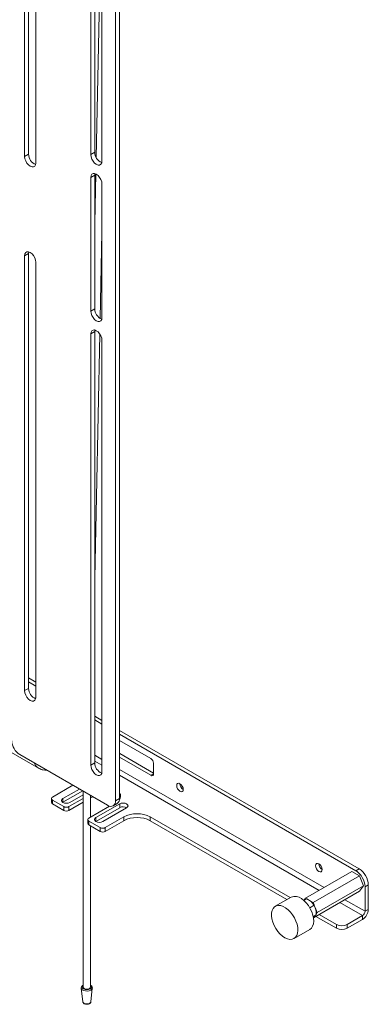
# Model space of a CAD drawing. Units: millimetres. Extents: x 74 to 3645, y 408 to 3007.
# Drawn here: x 2553 to 2740, y 2021 to 2548 of the extents above; entities that cross this region are included whole.
import ezdxf

# ---------------------------------------------------------------- set-up
doc = ezdxf.new("R2010")
doc.units = ezdxf.units.MM

msp = doc.modelspace()

# ---------------------------------------------------------------- linework, layer by layer
at = {"color": 7, "linetype": 'Continuous', "lineweight": 18}
for p, q in [((2558.16, 2476.24), (2558.16, 2708.96)), ((2593.51, 2477.27), (2593.51, 2707.94)), ((2604.65, 2130.34), (2604.65, 2710.49)), ((2606.77, 2131.57), (2606.77, 2711.72)), ((2556.03, 2707.73), (2556.03, 2475.02)), ((2562.04, 2471.55), (2562.04, 2704.26)), ((2591.39, 2706.72), (2591.39, 2476.04)), ((2597.4, 2472.57), (2597.4, 2703.25)), ((2597.4, 2624.49), (2594.25, 2474.57)), ((2558.16, 2476.24), (2556.03, 2475.02)), ((2593.51, 2477.27), (2591.39, 2476.04)), ((2593.51, 2465.02), (2593.61, 2465.86)), ((2594.06, 2465.7), (2593.51, 2439.61)), ((2593.51, 2465.02), (2591.39, 2463.79)), ((2591.39, 2463.79), (2591.39, 2392.35)), ((2593.51, 2393.57), (2593.51, 2465.02)), ((2597.4, 2388.88), (2597.4, 2460.32)), ((2596.43, 2388.42), (2597.4, 2434.3)), ((2558.16, 2423.17), (2558.26, 2424.01)), ((2558.16, 2423.17), (2556.03, 2421.94)), ((2556.03, 2421.94), (2556.03, 2189.23)), ((2558.16, 2190.45), (2558.16, 2423.17)), ((2562.04, 2185.76), (2562.04, 2418.47)), ((2593.51, 2393.57), (2591.39, 2392.35)), ((2593.51, 2381.32), (2591.39, 2380.1)), ((2593.51, 2381.32), (2593.61, 2382.17)), ((2593.51, 2150.65), (2593.51, 2381.32)), ((2591.39, 2380.1), (2591.39, 2149.43)), ((2593.51, 2249.42), (2596.26, 2380.01)), ((2597.4, 2145.96), (2597.4, 2376.63)), ((2349.08, 2271.53), (2563.77, 2147.59)), ((2562.04, 2193.75), (2558.16, 2196)), ((2562.04, 2191.71), (2558.16, 2193.96)), ((2558.16, 2190.45), (2556.03, 2189.23)), ((2597.4, 2173.34), (2593.51, 2175.59)), ((2597.4, 2171.3), (2593.51, 2173.55)), ((2734.97, 2093.93), (2606.77, 2167.94)), ((2733.2, 2092.91), (2606.77, 2165.89)), ((2606.77, 2162.63), (2623.6, 2152.91)), ((2553.38, 2155.04), (2600.4, 2127.89)), ((2606.77, 2155.71), (2606.98, 2155.56)), ((2606.98, 2155.56), (2606.77, 2155.44)), ((2606.98, 2155.56), (2625.01, 2145.16)), ((2593.51, 2150.65), (2591.39, 2149.43)), ((2597.4, 2152.44), (2593.51, 2154.69)), ((2593.51, 2151.58), (2597.4, 2149.34)), ((2623.6, 2143.93), (2606.77, 2153.65)), ((2625.01, 2150.46), (2625.01, 2144.75)), ((2716.23, 2083.84), (2606.77, 2147.03)), ((2623.6, 2143.93), (2625.01, 2144.75)), ((2606.77, 2143.93), (2713.54, 2082.29)), ((2570.92, 2132.3), (2581.85, 2138.6)), ((2585.31, 2136.6), (2576.5, 2131.52)), ((2576.5, 2129.48), (2587.08, 2135.58)), ((2587.3, 2135.45), (2587.3, 2030.64)), ((2570.33, 2131.48), (2570.33, 2129.44)), ((2570.92, 2130.66), (2576.93, 2127.19)), ((2570.92, 2130.66), (2570.92, 2128.62)), ((2570.92, 2128.62), (2576.93, 2125.15)), ((2576.44, 2129.44), (2576.5, 2129.48)), ((2576.5, 2129.48), (2576.5, 2131.52)), ((2579.76, 2127.19), (2587.3, 2131.55)), ((2579.76, 2125.15), (2587.3, 2129.51)), ((2580.18, 2129.4), (2587.3, 2133.51)), ((2591.3, 2121.61), (2591.3, 2133.15)), ((2591.3, 2131.82), (2592.45, 2132.48)), ((2606.91, 2128.66), (2594.18, 2121.32)), ((2603.4, 2127.59), (2605.53, 2128.82)), ((2604.65, 2130.34), (2606.77, 2131.57)), ((2606.91, 2126.62), (2606.91, 2128.66)), ((2576.93, 2125.15), (2576.93, 2127.19)), ((2579.76, 2127.19), (2579.76, 2125.15)), ((2601.41, 2127.45), (2590.36, 2121.07)), ((2594.18, 2119.27), (2606.91, 2126.62)), ((2597.86, 2119.19), (2610.59, 2126.54)), ((2589.78, 2120.25), (2589.78, 2118.21)), ((2590.36, 2119.44), (2596.37, 2115.97)), ((2590.36, 2119.44), (2590.36, 2117.4)), ((2594.11, 2119.23), (2594.18, 2119.27)), ((2594.18, 2119.27), (2594.18, 2121.32)), ((2599.2, 2115.97), (2609.1, 2121.68)), ((2599.2, 2113.93), (2609.1, 2119.64)), ((2609.1, 2119.64), (2609.1, 2121.68)), ((2623.24, 2121.68), (2698.09, 2078.47)), ((2623.24, 2121.68), (2623.24, 2119.64)), ((2623.24, 2119.64), (2696.33, 2077.45)), ((2590.36, 2117.4), (2596.37, 2113.93)), ((2591.3, 2030.64), (2591.3, 2116.85)), ((2596.37, 2113.93), (2596.37, 2115.97)), ((2599.2, 2115.97), (2599.2, 2113.93)), ((2706.39, 2078.16), (2731.13, 2092.45)), ((2735.22, 2090.13), (2731.13, 2092.45)), ((2733.2, 2092.91), (2734.97, 2093.93)), ((2710.47, 2075.84), (2735.22, 2090.13)), ((2737.28, 2084.87), (2735.22, 2090.13)), ((2710.58, 2067.68), (2735.27, 2081.93)), ((2712.53, 2070.58), (2737.28, 2084.87)), ((2735.27, 2081.93), (2737.28, 2084.87)), ((2739.92, 2085.35), (2738.15, 2084.33)), ((2738.15, 2071.19), (2738.15, 2084.33)), ((2739.92, 2072.21), (2739.92, 2085.35)), ((2698.64, 2078.79), (2690.16, 2073.89)), ((2707.07, 2077.89), (2705.47, 2076.96)), ((2706.39, 2078.16), (2705.62, 2077.05)), ((2706.97, 2077.83), (2706.39, 2078.16)), ((2707.07, 2077.89), (2709.36, 2076.33)), ((2710.47, 2075.84), (2708.08, 2077.2)), ((2710.94, 2074.64), (2710.47, 2075.84)), ((2724.71, 2075.84), (2736.81, 2068.86)), ((2738.15, 2071.19), (2727.4, 2077.39)), ((2711.02, 2074.4), (2708.64, 2073.03)), ((2711.02, 2074.4), (2711.86, 2072)), ((2712.53, 2070.58), (2711.5, 2073.22)), ((2712.04, 2069.86), (2712.53, 2070.58)), ((2738.15, 2071.19), (2739.92, 2072.21)), ((2710.39, 2068.25), (2710.96, 2068.58)), ((2712.08, 2069.23), (2710.47, 2068.3)), ((2710.58, 2067.73), (2711.29, 2068.77)), ((2711.91, 2068.45), (2722.95, 2062.08)), ((2713.68, 2069.47), (2722.95, 2064.13)), ((2728.6, 2064.13), (2736.81, 2068.86)), ((2728.6, 2062.08), (2736.81, 2066.82)), ((2736.81, 2068.86), (2736.81, 2066.82)), ((2700.16, 2056.57), (2708.64, 2061.47)), ((2722.95, 2062.08), (2722.95, 2064.13)), ((2728.6, 2064.13), (2728.6, 2062.08)), ((2586.36, 2030.09), (2587.14, 2022.77)), ((2586.36, 2030.05), (2586.36, 2030.09)), ((2591.46, 2022.77), (2592.25, 2030.09))]:
    msp.add_line(p, q, dxfattribs=at)
at = {"color": 7, "linetype": 'Continuous', "lineweight": 18, "flags": 128}
for points in [[(2556.03, 2475.02), (2556.18, 2473.86), (2556.61, 2472.65), (2557.27, 2471.5), (2558.11, 2470.52), (2559.04, 2469.81), (2559.97, 2469.45), (2560.81, 2469.46), (2561.47, 2469.84), (2561.9, 2470.56), (2562.04, 2471.55)], [(2591.39, 2476.04), (2591.54, 2474.89), (2591.96, 2473.67), (2592.63, 2472.52), (2593.47, 2471.54), (2594.39, 2470.84), (2595.32, 2470.47), (2596.16, 2470.48), (2596.83, 2470.86), (2597.25, 2471.59), (2597.4, 2472.57)], [(2597.4, 2460.32), (2597.25, 2461.48), (2596.83, 2462.7), (2596.16, 2463.85), (2595.32, 2464.82), (2594.39, 2465.53), (2593.47, 2465.9), (2592.63, 2465.89), (2591.96, 2465.5), (2591.54, 2464.78), (2591.39, 2463.79)], [(2562.04, 2418.47), (2561.9, 2419.63), (2561.47, 2420.85), (2560.81, 2422), (2559.97, 2422.97), (2559.04, 2423.68), (2558.11, 2424.05), (2557.27, 2424.04), (2556.61, 2423.65), (2556.18, 2422.93), (2556.03, 2421.94)], [(2591.39, 2392.35), (2591.54, 2391.19), (2591.96, 2389.98), (2592.63, 2388.82), (2593.47, 2387.85), (2594.39, 2387.14), (2595.32, 2386.78), (2596.16, 2386.79), (2596.83, 2387.17), (2597.25, 2387.89), (2597.4, 2388.88)], [(2597.4, 2376.63), (2597.25, 2377.79), (2596.83, 2379), (2596.16, 2380.15), (2595.32, 2381.13), (2594.39, 2381.83), (2593.47, 2382.2), (2592.63, 2382.19), (2591.96, 2381.81), (2591.54, 2381.09), (2591.39, 2380.1)], [(2556.03, 2189.23), (2556.18, 2188.07), (2556.61, 2186.86), (2557.27, 2185.71), (2558.11, 2184.73), (2559.04, 2184.02), (2559.97, 2183.66), (2560.81, 2183.67), (2561.47, 2184.05), (2561.9, 2184.77), (2562.04, 2185.76)], [(2591.39, 2149.43), (2591.54, 2148.27), (2591.96, 2147.06), (2592.63, 2145.9), (2593.47, 2144.93), (2594.39, 2144.22), (2595.32, 2143.86), (2596.16, 2143.86), (2596.83, 2144.25), (2597.25, 2144.97), (2597.4, 2145.96)], [(2639.15, 2135.36), (2639.83, 2135.12), (2640.4, 2135.24), (2640.79, 2135.68), (2640.92, 2136.38), (2640.79, 2137.24), (2640.4, 2138.12), (2639.83, 2138.9), (2639.15, 2139.44), (2638.48, 2139.68), (2637.9, 2139.57), (2637.52, 2139.12), (2637.39, 2138.42), (2637.52, 2137.56), (2637.9, 2136.68), (2638.48, 2135.9), (2639.15, 2135.36)], [(2576.5, 2131.52), (2575.94, 2131.03), (2575.74, 2130.46), (2575.94, 2129.88), (2576.5, 2129.4), (2577.35, 2129.07), (2578.34, 2128.96), (2579.34, 2129.07), (2580.18, 2129.4)], [(2606.77, 2132.41), (2606.99, 2132.09), (2607.2, 2131.68)], [(2610.59, 2126.54), (2611.15, 2127.03), (2611.35, 2127.6), (2611.15, 2128.18), (2610.59, 2128.66), (2609.74, 2128.99), (2608.75, 2129.1), (2607.75, 2128.99), (2606.91, 2128.66)], [(2594.18, 2121.32), (2593.62, 2120.83), (2593.42, 2120.25), (2593.62, 2119.68), (2594.18, 2119.19), (2595.03, 2118.87), (2596.02, 2118.75), (2597.02, 2118.87), (2597.86, 2119.19)], [(2713.4, 2092.5), (2714.08, 2092.26), (2714.65, 2092.37), (2715.03, 2092.81), (2715.17, 2093.52), (2715.03, 2094.38), (2714.65, 2095.26), (2714.08, 2096.03), (2713.4, 2096.58), (2712.72, 2096.82), (2712.15, 2096.7), (2711.77, 2096.26), (2711.63, 2095.56), (2711.77, 2094.7), (2712.15, 2093.82), (2712.72, 2093.04), (2713.4, 2092.5)], [(2704.17, 2077.97), (2705.49, 2076.94), (2706.75, 2075.67), (2707.9, 2074.19), (2708.89, 2072.57), (2709.69, 2070.86), (2710.28, 2069.13), (2710.62, 2067.43), (2710.71, 2065.83), (2710.55, 2064.38), (2710.13, 2063.14), (2709.49, 2062.16), (2708.64, 2061.47)], [(2695.68, 2073.07), (2697.01, 2072.04), (2698.27, 2070.77), (2699.41, 2069.29), (2700.4, 2067.67), (2701.21, 2065.97), (2701.79, 2064.23), (2702.13, 2062.53), (2702.23, 2060.93), (2702.06, 2059.48), (2701.65, 2058.24), (2701, 2057.26), (2700.14, 2056.56), (2699.1, 2056.18), (2697.92, 2056.12), (2696.64, 2056.39), (2695.3, 2056.98), (2693.96, 2057.87), (2692.66, 2059.03), (2691.46, 2060.41), (2690.38, 2061.96), (2689.48, 2063.63), (2688.79, 2065.36), (2688.32, 2067.09), (2688.1, 2068.75), (2688.14, 2070.28), (2688.43, 2071.63), (2688.96, 2072.74), (2689.72, 2073.59), (2690.67, 2074.13), (2691.79, 2074.35), (2693.03, 2074.25), (2694.34, 2073.81), (2695.68, 2073.07)], [(2591.39, 2028.99), (2590.55, 2028.65), (2589.56, 2028.5), (2588.54, 2028.55), (2587.61, 2028.8), (2586.88, 2029.22), (2586.45, 2029.75), (2586.36, 2030.05)], [(2587.3, 2031.46), (2587.04, 2031.18), (2586.85, 2030.64), (2587.04, 2030.1), (2587.57, 2029.64), (2588.36, 2029.33), (2589.3, 2029.22), (2590.24, 2029.33), (2591.04, 2029.64)], [(2590.72, 2029.82), (2590.07, 2029.57), (2589.3, 2029.48), (2588.54, 2029.57), (2587.89, 2029.82), (2587.46, 2030.2), (2587.3, 2030.64)], [(2591.3, 2030.64), (2591.15, 2030.2), (2590.72, 2029.82)], [(2591.04, 2029.64), (2591.57, 2030.1), (2591.76, 2030.64), (2591.57, 2031.18), (2591.3, 2031.46)], [(2587.14, 2022.77), (2587.3, 2022.37), (2587.77, 2021.96), (2588.47, 2021.69), (2589.3, 2021.6), (2590.13, 2021.69), (2590.83, 2021.96), (2591.3, 2022.37), (2591.46, 2022.77)]]:
    msp.add_lwpolyline(points, dxfattribs=at)
at = {"color": 7, "linetype": 'Continuous', "lineweight": 18}
for centre, radius, start, end in [((2564.18, 2476.3), 6.03, 180.5606, 248.1656), ((2599.54, 2477.33), 6.03, 180.5606, 248.1656), ((2599.54, 2393.63), 6.03, 180.5606, 248.1656), ((2564.18, 2190.51), 6.03, 180.5606, 248.1656), ((2558.35, 2162.8), 9.22, 182.6055, 237.3945), ((2599.54, 2150.71), 6.03, 180.5606, 248.1656), ((2621.94, 2150.32), 3.07, 2.6055, 57.3945), ((2624.15, 2144.61), 0.873, 230.7967, 9.214), ((2642.87, 2139.55), 3.72, 181.6006, 238.3941), ((2604.59, 2132.7), 2.8, 319.7945, 38.8357), ((2571.33, 2129.54), 1.01, 185.6948, 245.6253), ((2571.23, 2131.48), 0.873, 110.7834, 249.2166), ((2602.06, 2129.92), 2.62, 230.7967, 9.214), ((2603.91, 2131.2), 2.88, 304.0564, 7.2558), ((2578.34, 2129.92), 3.07, 242.6097, 297.3903), ((2578.34, 2127.88), 3.07, 242.6097, 297.3903), ((2608.75, 2123.25), 3.84, 60.2046, 118.5514), ((2616.17, 2108.04), 15.37, 62.6097, 117.3903), ((2590.78, 2118.31), 1.01, 185.6948, 245.6253), ((2590.67, 2120.25), 0.873, 110.7834, 249.2166), ((2616.17, 2105.99), 15.37, 62.6097, 117.3903), ((2597.79, 2118.7), 3.07, 242.6097, 297.3903), ((2597.79, 2116.66), 3.07, 242.6097, 297.3903), ((2717.12, 2096.68), 3.72, 181.6006, 238.3941), ((2727.4, 2083.85), 10.76, 2.6055, 57.3945), ((2729.17, 2084.87), 10.76, 2.6055, 57.3945), ((2700.74, 2073.89), 5.33, 49.9477, 113.132), ((2733.16, 2072.52), 6.76, 302.6055, 357.3945), ((2735.23, 2071.32), 2.92, 302.6055, 357.3945), ((2725.77, 2069.58), 6.15, 242.6097, 297.3903), ((2725.77, 2067.54), 6.15, 242.6097, 297.3903), ((2590.82, 2030.32), 1.45, 293.1221, 350.3585)]:
    msp.add_arc(centre, radius, start, end, dxfattribs=at)
for points, knots in [([(2567.72, 2146.76), (2567.13, 2146.73), (2565.72, 2146.67), (2563.69, 2147.51), (2561.98, 2148.85), (2561.34, 2150.09), (2561.08, 2150.59)], [0, 0, 0, 0, 0.209835, 0.502165, 0.799737, 1, 1, 1, 1]), ([(2709.36, 2076.33), (2709.41, 2076.28), (2710.07, 2075.69), (2710.56, 2075.02), (2711.02, 2074.4)], [0, 0, 0, 0, 0.070201, 1, 1, 1, 1]), ([(2711.86, 2072), (2711.88, 2071.94), (2712.05, 2071.06), (2712.07, 2070.11), (2712.08, 2069.23)], [0, 0, 0, 0, 0.070201, 1, 1, 1, 1]), ([(2710.96, 2068.58), (2711.08, 2068.65), (2711.55, 2068.92), (2711.86, 2069.1), (2712.08, 2069.23)], [0, 0, 0, 0, 0.268634, 1, 1, 1, 1]), ([(2587.3, 2031.62), (2587.13, 2031.52), (2586.74, 2031.28), (2586.43, 2030.75), (2586.29, 2030.29), (2586.37, 2030.06), (2586.38, 2030.04)], [0, 0, 0, 0, 0.285869, 0.626905, 0.953311, 1, 1, 1, 1]), ([(2592.23, 2030.07), (2592.24, 2030.11), (2592.31, 2030.35), (2592.15, 2030.83), (2591.82, 2031.32), (2591.46, 2031.54), (2591.3, 2031.63)], [0, 0, 0, 0, 0.055831, 0.409636, 0.751289, 1, 1, 1, 1]), ([(2587.14, 2022.76), (2587.19, 2022.6), (2587.27, 2022.27), (2587.66, 2021.87), (2588.24, 2021.56), (2589.01, 2021.4), (2589.84, 2021.43), (2590.41, 2021.59), (2590.67, 2021.74), (2590.73, 2021.77)], [0, 0, 0, 0, 0.132387, 0.267672, 0.427279, 0.604006, 0.781564, 0.952574, 1, 1, 1, 1]), ([(2590.73, 2021.77), (2590.84, 2021.84), (2591.12, 2022.02), (2591.39, 2022.37), (2591.43, 2022.65), (2591.44, 2022.76)], [0, 0, 0, 0, 0.299046, 0.745146, 1, 1, 1, 1])]:
    msp.add_open_spline(points, degree=3, knots=knots, dxfattribs=at)

doc.saveas('drawing.dxf')
